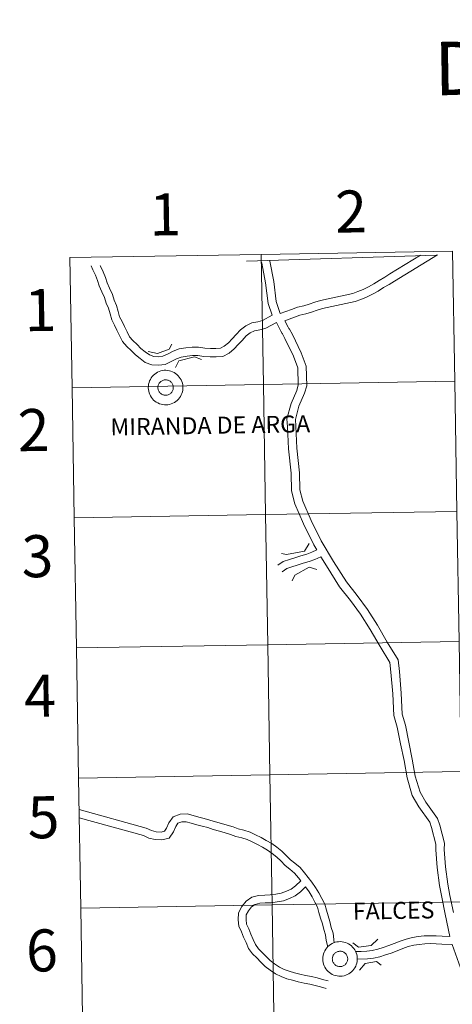
# Model space of a CAD drawing. Units: metres. Extents: x 613890 to 618394, y 4698895 to 4701939.
# Drawn here: x 614744 to 614837, y 4699017 to 4699228 of the extents above; entities that cross this region are included whole.
import ezdxf
from ezdxf.enums import TextEntityAlignment as Align

# ---------------------------------------------------------------- set-up
doc = ezdxf.new("R2010")
doc.units = ezdxf.units.M
doc.header["$MEASUREMENT"] = 0
doc.layers.add('Level 63', color=7, linetype='Continuous', lineweight=0)
doc.styles.add('Arial', font='ARIAL.TTF', dxfattribs={"height": 0.2})

msp = doc.modelspace()

# ---------------------------------------------------------------- linework, layer by layer
at = {"layer": 'Level 63', "linetype": 'Continuous', "lineweight": 0}
for points in [[(614837.16, 4699178.49), (614837.63, 4699150.63), (614796.65, 4699149.95), (614796.18, 4699177.81), (614837.16, 4699178.49)], [(614796.18, 4699177.81), (614796.65, 4699149.95), (614755.67, 4699149.26), (614755.21, 4699177.12), (614796.18, 4699177.81)], [(614772.01, 4699149.27), (614772.03, 4699149.64), (614772.08, 4699150), (614772.17, 4699150.36), (614772.3, 4699150.71), (614772.45, 4699151.04), (614772.64, 4699151.36), (614772.86, 4699151.65), (614773.11, 4699151.93), (614773.39, 4699152.17), (614773.69, 4699152.39), (614774.01, 4699152.58), (614774.34, 4699152.73), (614774.69, 4699152.85), (614775.05, 4699152.94), (614775.41, 4699152.99), (614775.78, 4699153), (614776.15, 4699152.97), (614776.52, 4699152.91), (614776.87, 4699152.81), (614777.22, 4699152.68), (614777.55, 4699152.51), (614777.86, 4699152.32), (614778.15, 4699152.09), (614778.41, 4699151.83), (614778.65, 4699151.55), (614778.86, 4699151.25), (614779.04, 4699150.93), (614779.19, 4699150.59), (614779.3, 4699150.23), (614779.37, 4699149.87), (614779.41, 4699149.51), (614779.42, 4699149.14), (614779.38, 4699148.77), (614779.31, 4699148.41), (614779.21, 4699148.05), (614779.07, 4699147.71), (614778.89, 4699147.39), (614778.69, 4699147.08), (614778.45, 4699146.8), (614778.19, 4699146.54), (614777.9, 4699146.31), (614777.59, 4699146.1), (614777.26, 4699145.93), (614776.92, 4699145.79), (614776.57, 4699145.69), (614776.2, 4699145.63), (614775.84, 4699145.59), (614775.47, 4699145.6), (614775.1, 4699145.65), (614774.74, 4699145.73), (614774.39, 4699145.84), (614774.05, 4699145.99), (614773.73, 4699146.17), (614773.43, 4699146.39), (614773.15, 4699146.63), (614772.9, 4699146.9), (614772.67, 4699147.19), (614772.48, 4699147.5), (614772.32, 4699147.83), (614772.19, 4699148.18), (614772.09, 4699148.54), (614772.04, 4699148.9), (614772.01, 4699149.27)], [(614772.01, 4699149.27), (614772.03, 4699149.64), (614772.08, 4699150), (614772.17, 4699150.36), (614772.3, 4699150.71), (614772.45, 4699151.04), (614772.64, 4699151.36), (614772.86, 4699151.65), (614773.11, 4699151.93), (614773.39, 4699152.17), (614773.69, 4699152.39), (614774.01, 4699152.58), (614774.34, 4699152.73), (614774.69, 4699152.85), (614775.05, 4699152.94), (614775.41, 4699152.99), (614775.78, 4699153), (614776.15, 4699152.97), (614776.52, 4699152.91), (614776.87, 4699152.81), (614777.22, 4699152.68), (614777.55, 4699152.51), (614777.86, 4699152.32), (614778.15, 4699152.09), (614778.41, 4699151.83), (614778.65, 4699151.55), (614778.86, 4699151.25), (614779.04, 4699150.93), (614779.19, 4699150.59), (614779.3, 4699150.23), (614779.37, 4699149.87), (614779.41, 4699149.51), (614779.42, 4699149.14), (614779.38, 4699148.77), (614779.31, 4699148.41), (614779.21, 4699148.05), (614779.07, 4699147.71), (614778.89, 4699147.39), (614778.69, 4699147.08), (614778.45, 4699146.8), (614778.19, 4699146.54), (614777.9, 4699146.31), (614777.59, 4699146.1), (614777.26, 4699145.93), (614776.92, 4699145.79), (614776.57, 4699145.69), (614776.2, 4699145.63), (614775.84, 4699145.59), (614775.47, 4699145.6), (614775.1, 4699145.65), (614774.74, 4699145.73), (614774.39, 4699145.84), (614774.05, 4699145.99), (614773.73, 4699146.17), (614773.43, 4699146.39), (614773.15, 4699146.63), (614772.9, 4699146.9), (614772.67, 4699147.19), (614772.48, 4699147.5), (614772.32, 4699147.83), (614772.19, 4699148.18), (614772.09, 4699148.54), (614772.04, 4699148.9), (614772.01, 4699149.27)], [(614796.65, 4699149.95), (614797.11, 4699122.09), (614756.13, 4699121.4), (614755.67, 4699149.26), (614796.65, 4699149.95)], [(614774.1, 4699149.63), (614774.15, 4699149.79), (614774.2, 4699149.94), (614774.27, 4699150.09), (614774.36, 4699150.23), (614774.46, 4699150.36), (614774.57, 4699150.48), (614774.69, 4699150.59), (614774.83, 4699150.68), (614774.97, 4699150.77), (614775.12, 4699150.83), (614775.28, 4699150.88), (614775.44, 4699150.92), (614775.6, 4699150.94), (614775.77, 4699150.94), (614775.93, 4699150.93), (614776.09, 4699150.9), (614776.25, 4699150.86), (614776.4, 4699150.79), (614776.55, 4699150.72), (614776.69, 4699150.63), (614776.81, 4699150.53), (614776.93, 4699150.41), (614777.04, 4699150.29), (614777.13, 4699150.15), (614777.21, 4699150), (614777.27, 4699149.85), (614777.32, 4699149.7), (614777.35, 4699149.53), (614777.36, 4699149.37), (614777.36, 4699149.21), (614777.35, 4699149.04), (614777.31, 4699148.88), (614777.26, 4699148.73), (614777.2, 4699148.57), (614777.12, 4699148.43), (614777.03, 4699148.29), (614776.92, 4699148.17), (614776.8, 4699148.05), (614776.67, 4699147.95), (614776.53, 4699147.87), (614776.39, 4699147.79), (614776.24, 4699147.73), (614776.08, 4699147.69), (614775.91, 4699147.66), (614775.75, 4699147.65), (614775.59, 4699147.65), (614775.42, 4699147.67), (614775.26, 4699147.71), (614775.11, 4699147.76), (614774.96, 4699147.83), (614774.82, 4699147.91), (614774.68, 4699148.01), (614774.56, 4699148.12), (614774.45, 4699148.24), (614774.35, 4699148.37), (614774.27, 4699148.51), (614774.2, 4699148.66), (614774.14, 4699148.82), (614774.1, 4699148.98), (614774.08, 4699149.14), (614774.07, 4699149.3), (614774.08, 4699149.47), (614774.1, 4699149.63)], [(614774.1, 4699149.63), (614774.15, 4699149.79), (614774.2, 4699149.94), (614774.27, 4699150.09), (614774.36, 4699150.23), (614774.46, 4699150.36), (614774.57, 4699150.48), (614774.69, 4699150.59), (614774.83, 4699150.68), (614774.97, 4699150.77), (614775.12, 4699150.83), (614775.28, 4699150.88), (614775.44, 4699150.92), (614775.6, 4699150.94), (614775.77, 4699150.94), (614775.93, 4699150.93), (614776.09, 4699150.9), (614776.25, 4699150.86), (614776.4, 4699150.79), (614776.55, 4699150.72), (614776.69, 4699150.63), (614776.81, 4699150.53), (614776.93, 4699150.41), (614777.04, 4699150.29), (614777.13, 4699150.15), (614777.21, 4699150), (614777.27, 4699149.85), (614777.32, 4699149.7), (614777.35, 4699149.53), (614777.36, 4699149.37), (614777.36, 4699149.21), (614777.35, 4699149.04), (614777.31, 4699148.88), (614777.26, 4699148.73), (614777.2, 4699148.57), (614777.12, 4699148.43), (614777.03, 4699148.29), (614776.92, 4699148.17), (614776.8, 4699148.05), (614776.67, 4699147.95), (614776.53, 4699147.87), (614776.39, 4699147.79), (614776.24, 4699147.73), (614776.08, 4699147.69), (614775.91, 4699147.66), (614775.75, 4699147.65), (614775.59, 4699147.65), (614775.42, 4699147.67), (614775.26, 4699147.71), (614775.11, 4699147.76), (614774.96, 4699147.83), (614774.82, 4699147.91), (614774.68, 4699148.01), (614774.56, 4699148.12), (614774.45, 4699148.24), (614774.35, 4699148.37), (614774.27, 4699148.51), (614774.2, 4699148.66), (614774.14, 4699148.82), (614774.1, 4699148.98), (614774.08, 4699149.14), (614774.07, 4699149.3), (614774.08, 4699149.47), (614774.1, 4699149.63)], [(614837.63, 4699150.63), (614838.09, 4699122.77), (614797.11, 4699122.09), (614796.65, 4699149.95), (614837.63, 4699150.63)], [(614797.11, 4699122.09), (614797.58, 4699094.23), (614756.6, 4699093.54), (614756.13, 4699121.4), (614797.11, 4699122.09)], [(614838.09, 4699122.77), (614838.56, 4699094.91), (614797.58, 4699094.23), (614797.11, 4699122.09), (614838.09, 4699122.77)], [(614797.58, 4699094.23), (614798.05, 4699066.37), (614757.06, 4699065.68), (614756.6, 4699093.54), (614797.58, 4699094.23)], [(614838.56, 4699094.91), (614839.02, 4699067.05), (614798.05, 4699066.37), (614797.58, 4699094.23), (614838.56, 4699094.91)], [(614839.02, 4699067.05), (614839.49, 4699039.19), (614798.51, 4699038.51), (614798.05, 4699066.37), (614839.02, 4699067.05)], [(614798.05, 4699066.37), (614798.51, 4699038.51), (614757.53, 4699037.82), (614757.06, 4699065.68), (614798.05, 4699066.37)], [(614798.51, 4699038.51), (614798.97, 4699010.65), (614757.99, 4699009.96), (614757.53, 4699037.82), (614798.51, 4699038.51)], [(614839.49, 4699039.19), (614839.95, 4699011.33), (614798.97, 4699010.65), (614798.51, 4699038.51), (614839.49, 4699039.19)], [(614809.37, 4699026.92), (614809.39, 4699027.29), (614809.44, 4699027.65), (614809.53, 4699028.01), (614809.65, 4699028.36), (614809.81, 4699028.69), (614810, 4699029.01), (614810.22, 4699029.31), (614810.47, 4699029.58), (614810.74, 4699029.83), (614811.04, 4699030.04), (614811.36, 4699030.23), (614811.69, 4699030.38), (614812.04, 4699030.5), (614812.4, 4699030.59), (614812.77, 4699030.64), (614813.14, 4699030.65), (614813.51, 4699030.62), (614813.87, 4699030.56), (614814.23, 4699030.47), (614814.57, 4699030.33), (614814.9, 4699030.17), (614815.21, 4699029.97), (614815.5, 4699029.74), (614815.77, 4699029.49), (614816.01, 4699029.2), (614816.22, 4699028.9), (614816.4, 4699028.58), (614816.54, 4699028.24), (614816.65, 4699027.89), (614816.73, 4699027.53), (614816.77, 4699027.16), (614816.77, 4699026.79), (614816.74, 4699026.42), (614816.67, 4699026.06), (614816.56, 4699025.71), (614816.42, 4699025.36), (614816.24, 4699025.04), (614816.04, 4699024.73), (614815.8, 4699024.45), (614815.54, 4699024.19), (614815.25, 4699023.96), (614814.95, 4699023.75), (614814.62, 4699023.58), (614814.28, 4699023.45), (614813.92, 4699023.34), (614813.56, 4699023.28), (614813.19, 4699023.25), (614812.82, 4699023.25), (614812.45, 4699023.3), (614812.09, 4699023.38), (614811.74, 4699023.49), (614811.41, 4699023.64), (614811.09, 4699023.82), (614810.78, 4699024.04), (614810.51, 4699024.28), (614810.25, 4699024.55), (614810.03, 4699024.84), (614809.83, 4699025.15), (614809.67, 4699025.49), (614809.54, 4699025.83), (614809.45, 4699026.19), (614809.39, 4699026.55), (614809.37, 4699026.92)], [(614809.37, 4699026.92), (614809.39, 4699027.29), (614809.44, 4699027.65), (614809.53, 4699028.01), (614809.65, 4699028.36), (614809.81, 4699028.69), (614810, 4699029.01), (614810.22, 4699029.31), (614810.47, 4699029.58), (614810.74, 4699029.83), (614811.04, 4699030.04), (614811.36, 4699030.23), (614811.69, 4699030.38), (614812.04, 4699030.5), (614812.4, 4699030.59), (614812.77, 4699030.64), (614813.14, 4699030.65), (614813.51, 4699030.62), (614813.87, 4699030.56), (614814.23, 4699030.47), (614814.57, 4699030.33), (614814.9, 4699030.17), (614815.21, 4699029.97), (614815.5, 4699029.74), (614815.77, 4699029.49), (614816.01, 4699029.2), (614816.22, 4699028.9), (614816.4, 4699028.58), (614816.54, 4699028.24), (614816.65, 4699027.89), (614816.73, 4699027.53), (614816.77, 4699027.16), (614816.77, 4699026.79), (614816.74, 4699026.42), (614816.67, 4699026.06), (614816.56, 4699025.71), (614816.42, 4699025.36), (614816.24, 4699025.04), (614816.04, 4699024.73), (614815.8, 4699024.45), (614815.54, 4699024.19), (614815.25, 4699023.96), (614814.95, 4699023.75), (614814.62, 4699023.58), (614814.28, 4699023.45), (614813.92, 4699023.34), (614813.56, 4699023.28), (614813.19, 4699023.25), (614812.82, 4699023.25), (614812.45, 4699023.3), (614812.09, 4699023.38), (614811.74, 4699023.49), (614811.41, 4699023.64), (614811.09, 4699023.82), (614810.78, 4699024.04), (614810.51, 4699024.28), (614810.25, 4699024.55), (614810.03, 4699024.84), (614809.83, 4699025.15), (614809.67, 4699025.49), (614809.54, 4699025.83), (614809.45, 4699026.19), (614809.39, 4699026.55), (614809.37, 4699026.92)], [(614811.46, 4699027.28), (614811.5, 4699027.44), (614811.55, 4699027.59), (614811.63, 4699027.74), (614811.71, 4699027.88), (614811.81, 4699028.01), (614811.93, 4699028.13), (614812.05, 4699028.24), (614812.18, 4699028.33), (614812.33, 4699028.42), (614812.48, 4699028.48), (614812.63, 4699028.54), (614812.79, 4699028.57), (614812.95, 4699028.59), (614813.12, 4699028.59), (614813.28, 4699028.58), (614813.45, 4699028.55), (614813.6, 4699028.51), (614813.76, 4699028.45), (614813.9, 4699028.37), (614814.04, 4699028.28), (614814.17, 4699028.18), (614814.28, 4699028.06), (614814.39, 4699027.94), (614814.48, 4699027.8), (614814.56, 4699027.66), (614814.62, 4699027.5), (614814.67, 4699027.35), (614814.7, 4699027.19), (614814.72, 4699027.02), (614814.72, 4699026.86), (614814.7, 4699026.69), (614814.67, 4699026.53), (614814.62, 4699026.38), (614814.55, 4699026.23), (614814.47, 4699026.08), (614814.38, 4699025.95), (614814.27, 4699025.82), (614814.16, 4699025.71), (614814.03, 4699025.61), (614813.89, 4699025.52), (614813.74, 4699025.44), (614813.59, 4699025.38), (614813.43, 4699025.34), (614813.27, 4699025.31), (614813.11, 4699025.3), (614812.94, 4699025.3), (614812.78, 4699025.33), (614812.62, 4699025.36), (614812.46, 4699025.41), (614812.31, 4699025.48), (614812.17, 4699025.57), (614812.04, 4699025.66), (614811.91, 4699025.77), (614811.8, 4699025.89), (614811.71, 4699026.02), (614811.62, 4699026.17), (614811.55, 4699026.31), (614811.49, 4699026.47), (614811.45, 4699026.63), (614811.43, 4699026.79), (614811.42, 4699026.95), (614811.43, 4699027.12), (614811.46, 4699027.28)], [(614811.46, 4699027.28), (614811.5, 4699027.44), (614811.55, 4699027.59), (614811.63, 4699027.74), (614811.71, 4699027.88), (614811.81, 4699028.01), (614811.93, 4699028.13), (614812.05, 4699028.24), (614812.18, 4699028.33), (614812.33, 4699028.42), (614812.48, 4699028.48), (614812.63, 4699028.54), (614812.79, 4699028.57), (614812.95, 4699028.59), (614813.12, 4699028.59), (614813.28, 4699028.58), (614813.45, 4699028.55), (614813.6, 4699028.51), (614813.76, 4699028.45), (614813.9, 4699028.37), (614814.04, 4699028.28), (614814.17, 4699028.18), (614814.28, 4699028.06), (614814.39, 4699027.94), (614814.48, 4699027.8), (614814.56, 4699027.66), (614814.62, 4699027.5), (614814.67, 4699027.35), (614814.7, 4699027.19), (614814.72, 4699027.02), (614814.72, 4699026.86), (614814.7, 4699026.69), (614814.67, 4699026.53), (614814.62, 4699026.38), (614814.55, 4699026.23), (614814.47, 4699026.08), (614814.38, 4699025.95), (614814.27, 4699025.82), (614814.16, 4699025.71), (614814.03, 4699025.61), (614813.89, 4699025.52), (614813.74, 4699025.44), (614813.59, 4699025.38), (614813.43, 4699025.34), (614813.27, 4699025.31), (614813.11, 4699025.3), (614812.94, 4699025.3), (614812.78, 4699025.33), (614812.62, 4699025.36), (614812.46, 4699025.41), (614812.31, 4699025.48), (614812.17, 4699025.57), (614812.04, 4699025.66), (614811.91, 4699025.77), (614811.8, 4699025.89), (614811.71, 4699026.02), (614811.62, 4699026.17), (614811.55, 4699026.31), (614811.49, 4699026.47), (614811.45, 4699026.63), (614811.43, 4699026.79), (614811.42, 4699026.95), (614811.43, 4699027.12), (614811.46, 4699027.28)]]:
    msp.add_lwpolyline(points, close=True, dxfattribs=at)
for points in [[(614755.67, 4699149.26), (614796.65, 4699149.95), (614796.18, 4699177.81), (614755.21, 4699177.12)], [(614755.21, 4699177.12), (614755.67, 4699149.26)], [(614796.08, 4699176.52), (614796.31, 4699175.91), (614797.1, 4699171.72), (614797.66, 4699167.32), (614798.51, 4699164.77)], [(614796.08, 4699176.52), (614796.31, 4699175.91), (614797.1, 4699171.72), (614797.66, 4699167.32), (614798.51, 4699164.77)], [(614797.97, 4699176.59), (614798.04, 4699176.39), (614798.88, 4699172), (614799.42, 4699167.72), (614800.27, 4699165.17)], [(614797.97, 4699176.59), (614798.04, 4699176.39), (614798.88, 4699172), (614799.42, 4699167.72), (614800.27, 4699165.17)], [(614830.3, 4699177.63), (614823.73, 4699173.63), (614822.66, 4699172.92), (614821.47, 4699172.25), (614820.29, 4699171.48), (614819.19, 4699170.89), (614817.99, 4699170.29), (614816.9, 4699169.85), (614815.82, 4699169.47), (614808.9, 4699167.94), (614807.65, 4699167.58), (614806.45, 4699167.17), (614805.29, 4699166.83), (614803.95, 4699166.51), (614802.7, 4699166.04), (614800.27, 4699165.17)], [(614830.3, 4699177.63), (614823.73, 4699173.63), (614822.66, 4699172.92), (614821.47, 4699172.25), (614820.29, 4699171.48), (614819.19, 4699170.89), (614817.99, 4699170.29), (614816.9, 4699169.85), (614815.82, 4699169.47), (614808.9, 4699167.94), (614807.65, 4699167.58), (614806.45, 4699167.17), (614805.29, 4699166.83), (614803.95, 4699166.51), (614802.7, 4699166.04), (614800.27, 4699165.17)], [(614833.95, 4699177.74), (614824.7, 4699172.11), (614823.6, 4699171.39), (614822.4, 4699170.71), (614821.21, 4699169.93), (614820.02, 4699169.29), (614818.73, 4699168.65), (614817.53, 4699168.17), (614816.31, 4699167.74), (614809.35, 4699166.2), (614808.19, 4699165.86), (614806.99, 4699165.45), (614805.75, 4699165.09), (614804.47, 4699164.79), (614803.32, 4699164.35), (614801.27, 4699163.62)], [(614833.95, 4699177.74), (614824.7, 4699172.11), (614823.6, 4699171.39), (614822.4, 4699170.71), (614821.21, 4699169.93), (614820.02, 4699169.29), (614818.73, 4699168.65), (614817.53, 4699168.17), (614816.31, 4699167.74), (614809.35, 4699166.2), (614808.19, 4699165.86), (614806.99, 4699165.45), (614805.75, 4699165.09), (614804.47, 4699164.79), (614803.32, 4699164.35), (614801.27, 4699163.62)], [(614799.45, 4699163.24), (614797.19, 4699162.02), (614795.89, 4699161.64), (614794.73, 4699161.47), (614793.83, 4699160.98), (614792.97, 4699160.34), (614792.14, 4699159.4), (614791.25, 4699158.51), (614790.4, 4699157.6), (614789.3, 4699156.67), (614787.94, 4699155.93), (614786.52, 4699155.89), (614785.26, 4699155.85), (614783.92, 4699155.97), (614782.63, 4699156.13), (614781.47, 4699156.18), (614780.31, 4699156.05), (614779.07, 4699155.83), (614778.05, 4699155.44), (614776.94, 4699154.86), (614775.65, 4699154.25), (614774.22, 4699154.09), (614772.8, 4699154.17), (614771.37, 4699154.68), (614770.28, 4699155.54), (614769.24, 4699156.3), (614768.37, 4699157.22), (614767.43, 4699158.11), (614766.49, 4699159.16), (614765.84, 4699160.42), (614765.3, 4699161.57), (614764.76, 4699162.66), (614764.19, 4699163.82), (614763.83, 4699165.11), (614763.5, 4699166.29), (614763.02, 4699167.37), (614762.63, 4699168.57), (614762.06, 4699169.81), (614761.49, 4699171.07), (614761.15, 4699172.23), (614760.68, 4699173.37), (614760.15, 4699174.54), (614759.77, 4699175.35)], [(614799.45, 4699163.24), (614797.19, 4699162.02), (614795.89, 4699161.64), (614794.73, 4699161.47), (614793.83, 4699160.98), (614792.97, 4699160.34), (614792.14, 4699159.4), (614791.25, 4699158.51), (614790.4, 4699157.6), (614789.3, 4699156.67), (614787.94, 4699155.93), (614786.52, 4699155.89), (614785.26, 4699155.85), (614783.92, 4699155.97), (614782.63, 4699156.13), (614781.47, 4699156.18), (614780.31, 4699156.05), (614779.07, 4699155.83), (614778.05, 4699155.44), (614776.94, 4699154.86), (614775.65, 4699154.25), (614774.22, 4699154.09), (614772.8, 4699154.17), (614771.37, 4699154.68), (614770.28, 4699155.54), (614769.24, 4699156.3), (614768.37, 4699157.22), (614767.43, 4699158.11), (614766.49, 4699159.16), (614765.84, 4699160.42), (614765.3, 4699161.57), (614764.76, 4699162.66), (614764.19, 4699163.82), (614763.83, 4699165.11), (614763.5, 4699166.29), (614763.02, 4699167.37), (614762.63, 4699168.57), (614762.06, 4699169.81), (614761.49, 4699171.07), (614761.15, 4699172.23), (614760.68, 4699173.37), (614760.15, 4699174.54), (614759.77, 4699175.35)], [(614798.51, 4699164.77), (614796.5, 4699163.69), (614795.5, 4699163.4), (614794.15, 4699163.19), (614792.87, 4699162.5), (614791.75, 4699161.67), (614790.83, 4699160.63), (614789.96, 4699159.76), (614789.15, 4699158.9), (614788.28, 4699158.16), (614787.46, 4699157.71), (614786.47, 4699157.68), (614785.31, 4699157.65), (614784.11, 4699157.75), (614782.78, 4699157.92), (614781.41, 4699157.98), (614780.05, 4699157.83), (614778.59, 4699157.57), (614777.31, 4699157.08), (614776.14, 4699156.47), (614775.15, 4699156.01), (614774.16, 4699155.89), (614773.16, 4699155.95), (614772.25, 4699156.27), (614771.37, 4699156.96), (614770.44, 4699157.65), (614769.64, 4699158.49), (614768.72, 4699159.37), (614767.98, 4699160.19), (614767.45, 4699161.21), (614766.92, 4699162.35), (614766.38, 4699163.45), (614765.87, 4699164.47), (614765.56, 4699165.59), (614765.2, 4699166.9), (614764.7, 4699168.02), (614764.31, 4699169.22), (614763.7, 4699170.56), (614763.18, 4699171.69), (614762.85, 4699172.83), (614762.33, 4699174.08), (614761.78, 4699175.3), (614761.73, 4699175.42)], [(614798.51, 4699164.77), (614796.5, 4699163.69), (614795.5, 4699163.4), (614794.15, 4699163.19), (614792.87, 4699162.5), (614791.75, 4699161.67), (614790.83, 4699160.63), (614789.96, 4699159.76), (614789.15, 4699158.9), (614788.28, 4699158.16), (614787.46, 4699157.71), (614786.47, 4699157.68), (614785.31, 4699157.65), (614784.11, 4699157.75), (614782.78, 4699157.92), (614781.41, 4699157.98), (614780.05, 4699157.83), (614778.59, 4699157.57), (614777.31, 4699157.08), (614776.14, 4699156.47), (614775.15, 4699156.01), (614774.16, 4699155.89), (614773.16, 4699155.95), (614772.25, 4699156.27), (614771.37, 4699156.96), (614770.44, 4699157.65), (614769.64, 4699158.49), (614768.72, 4699159.37), (614767.98, 4699160.19), (614767.45, 4699161.21), (614766.92, 4699162.35), (614766.38, 4699163.45), (614765.87, 4699164.47), (614765.56, 4699165.59), (614765.2, 4699166.9), (614764.7, 4699168.02), (614764.31, 4699169.22), (614763.7, 4699170.56), (614763.18, 4699171.69), (614762.85, 4699172.83), (614762.33, 4699174.08), (614761.78, 4699175.3), (614761.73, 4699175.42)], [(614799.45, 4699163.24), (614800.37, 4699161.39), (614800.69, 4699160.87), (614800.77, 4699160.78), (614801.28, 4699159.83), (614803.08, 4699156.04), (614804.01, 4699153.55), (614804.12, 4699149.87), (614803.79, 4699148.68), (614802.57, 4699145.9), (614801.7, 4699142.63), (614801.82, 4699140.92), (614802.01, 4699136.19), (614802.59, 4699130.94), (614802.7, 4699127.16), (614803.42, 4699124.42), (614805.25, 4699120.11), (614807.45, 4699115.6), (614808.1, 4699114.52)], [(614799.45, 4699163.24), (614800.37, 4699161.39), (614800.69, 4699160.87), (614800.77, 4699160.78), (614801.28, 4699159.83), (614803.08, 4699156.04), (614804.01, 4699153.55), (614804.12, 4699149.87), (614803.79, 4699148.68), (614802.57, 4699145.9), (614801.7, 4699142.63), (614801.82, 4699140.92), (614802.01, 4699136.19), (614802.59, 4699130.94), (614802.7, 4699127.16), (614803.42, 4699124.42), (614805.25, 4699120.11), (614807.45, 4699115.6), (614808.1, 4699114.52)], [(614801.27, 4699163.62), (614801.94, 4699162.26), (614802.14, 4699161.93), (614802.26, 4699161.8), (614802.88, 4699160.64), (614804.74, 4699156.74), (614805.8, 4699153.9), (614805.93, 4699149.65), (614805.48, 4699148.08), (614804.27, 4699145.31), (614803.51, 4699142.46), (614803.62, 4699141.03), (614803.81, 4699136.33), (614804.38, 4699131.07), (614804.49, 4699127.42), (614805.12, 4699125), (614806.89, 4699120.85), (614809.03, 4699116.46), (614811.69, 4699112.04), (614814.42, 4699107.68), (614816.75, 4699104.77), (614818.97, 4699101.78), (614821.06, 4699098.41), (614823.18, 4699094.75), (614825.49, 4699090.98), (614825.77, 4699088.5), (614826.16, 4699083.85), (614826.39, 4699079.34), (614827.06, 4699077.03), (614827.82, 4699073.37), (614828.55, 4699069.75), (614829.18, 4699066.11), (614830.2, 4699062.63), (614831.47, 4699060.52), (614833.91, 4699057.03), (614834.41, 4699055.61), (614835.42, 4699051.71), (614835.36, 4699050.35), (614835.68, 4699046.67), (614836.13, 4699042.97), (614836.61, 4699040.54), (614837.36, 4699036.87)], [(614801.27, 4699163.62), (614801.94, 4699162.26), (614802.14, 4699161.93), (614802.26, 4699161.8), (614802.88, 4699160.64), (614804.74, 4699156.74), (614805.8, 4699153.9), (614805.93, 4699149.65), (614805.48, 4699148.08), (614804.27, 4699145.31), (614803.51, 4699142.46), (614803.62, 4699141.03), (614803.81, 4699136.33), (614804.38, 4699131.07), (614804.49, 4699127.42), (614805.12, 4699125), (614806.89, 4699120.85), (614809.03, 4699116.46), (614811.69, 4699112.04), (614814.42, 4699107.68), (614816.75, 4699104.77), (614818.97, 4699101.78), (614821.06, 4699098.41), (614823.18, 4699094.75), (614825.49, 4699090.98), (614825.77, 4699088.5), (614826.16, 4699083.85), (614826.39, 4699079.34), (614827.06, 4699077.03), (614827.82, 4699073.37), (614828.55, 4699069.75), (614829.18, 4699066.11), (614830.2, 4699062.63), (614831.47, 4699060.52), (614833.91, 4699057.03), (614834.41, 4699055.61), (614835.42, 4699051.71), (614835.36, 4699050.35), (614835.68, 4699046.67), (614836.13, 4699042.97), (614836.61, 4699040.54), (614837.36, 4699036.87)], [(614771.96, 4699157), (614773.99, 4699156.57), (614776.46, 4699157.53), (614777.03, 4699158.59)], [(614771.96, 4699157), (614773.99, 4699156.57), (614776.46, 4699157.53), (614777.03, 4699158.59)], [(614777.83, 4699153.61), (614778.54, 4699155.04), (614781.91, 4699155.86), (614783.43, 4699155.29)], [(614777.83, 4699153.61), (614778.54, 4699155.04), (614781.91, 4699155.86), (614783.43, 4699155.29)], [(614756.13, 4699121.4), (614797.11, 4699122.09), (614796.65, 4699149.95), (614755.67, 4699149.26)], [(614755.67, 4699149.26), (614756.13, 4699121.4)], [(614756.6, 4699093.54), (614797.58, 4699094.23), (614797.11, 4699122.09), (614756.13, 4699121.4)], [(614756.13, 4699121.4), (614756.6, 4699093.54)], [(614800.57, 4699113.79), (614801.61, 4699113.53), (614805.45, 4699114.24), (614806.44, 4699115.9)], [(614800.57, 4699113.79), (614801.61, 4699113.53), (614805.45, 4699114.24), (614806.44, 4699115.9)], [(614808.1, 4699114.52), (614807.06, 4699114.03), (614805.93, 4699113.64), (614804.65, 4699113.28), (614803.4, 4699112.86), (614802.25, 4699112.5), (614800.9, 4699112.06), (614799.72, 4699111.27)], [(614808.1, 4699114.52), (614807.06, 4699114.03), (614805.93, 4699113.64), (614804.65, 4699113.28), (614803.4, 4699112.86), (614802.25, 4699112.5), (614800.9, 4699112.06), (614799.72, 4699111.27)], [(614808.97, 4699113.08), (614807.69, 4699112.47), (614806.43, 4699112.04), (614805.14, 4699111.67), (614803.92, 4699111.27), (614802.77, 4699110.91), (614801.65, 4699110.54), (614800.65, 4699109.87)], [(614808.97, 4699113.08), (614807.69, 4699112.47), (614806.43, 4699112.04), (614805.14, 4699111.67), (614803.92, 4699111.27), (614802.77, 4699110.91), (614801.65, 4699110.54), (614800.65, 4699109.87)], [(614808.97, 4699113.08), (614810.16, 4699111.1), (614812.95, 4699106.64), (614815.32, 4699103.67), (614817.48, 4699100.77), (614819.52, 4699097.48), (614821.64, 4699093.83), (614823.75, 4699090.39), (614823.98, 4699088.32), (614824.37, 4699083.73), (614824.6, 4699079.04), (614825.31, 4699076.6), (614826.05, 4699073.01), (614826.78, 4699069.42), (614827.43, 4699065.71), (614828.54, 4699061.91), (614829.96, 4699059.54), (614832.3, 4699056.2), (614832.69, 4699055.09), (614833.61, 4699051.52), (614833.56, 4699050.31), (614833.89, 4699046.49), (614834.35, 4699042.69), (614834.85, 4699040.18), (614835.6, 4699036.51), (614836.57, 4699031.74)], [(614808.97, 4699113.08), (614810.16, 4699111.1), (614812.95, 4699106.64), (614815.32, 4699103.67), (614817.48, 4699100.77), (614819.52, 4699097.48), (614821.64, 4699093.83), (614823.75, 4699090.39), (614823.98, 4699088.32), (614824.37, 4699083.73), (614824.6, 4699079.04), (614825.31, 4699076.6), (614826.05, 4699073.01), (614826.78, 4699069.42), (614827.43, 4699065.71), (614828.54, 4699061.91), (614829.96, 4699059.54), (614832.3, 4699056.2), (614832.69, 4699055.09), (614833.61, 4699051.52), (614833.56, 4699050.31), (614833.89, 4699046.49), (614834.35, 4699042.69), (614834.85, 4699040.18), (614835.6, 4699036.51), (614836.57, 4699031.74)], [(614802.83, 4699107.91), (614803.38, 4699109.12), (614806.45, 4699110.85), (614808.1, 4699110.31)], [(614802.83, 4699107.91), (614803.38, 4699109.12), (614806.45, 4699110.85), (614808.1, 4699110.31)], [(614757.06, 4699065.68), (614798.05, 4699066.37), (614797.58, 4699094.23), (614756.6, 4699093.54)], [(614756.6, 4699093.54), (614757.06, 4699065.68)], [(614757.53, 4699037.82), (614798.51, 4699038.51), (614798.05, 4699066.37), (614757.06, 4699065.68)], [(614757.06, 4699065.68), (614757.53, 4699037.82)], [(614811.81, 4699030.41), (614811.59, 4699032.45), (614811.19, 4699033.71), (614810.91, 4699034.93), (614810.52, 4699036.17), (614810.14, 4699037.37), (614809.79, 4699038.65), (614809.17, 4699039.9), (614808.53, 4699041.09), (614807.83, 4699042.24), (614807.04, 4699043.39), (614806.25, 4699044.41), (614805.47, 4699045.39), (614804.5, 4699046.51), (614803.38, 4699047.46), (614802.46, 4699048.19), (614801.57, 4699049.11), (614800.62, 4699050.01), (614799.57, 4699050.85), (614798.47, 4699051.64), (614797.27, 4699052.32), (614796.15, 4699052.93), (614794.99, 4699053.49), (614793.84, 4699054.07), (614792.5, 4699054.51), (614791.27, 4699054.77), (614790.16, 4699055.21), (614788.93, 4699055.57), (614787.68, 4699055.93), (614786.41, 4699056.28), (614785.22, 4699056.69), (614784, 4699057), (614782.83, 4699057.3), (614781.64, 4699057.66), (614780.32, 4699058), (614778.84, 4699057.96), (614777.3, 4699057.39), (614776.39, 4699056.09), (614775.94, 4699054.95), (614775.47, 4699054.28), (614774.73, 4699054.1), (614773.7, 4699054.15), (614772.67, 4699054.42), (614771.58, 4699054.92), (614757.18, 4699058.93)], [(614811.81, 4699030.41), (614811.59, 4699032.45), (614811.19, 4699033.71), (614810.91, 4699034.93), (614810.52, 4699036.17), (614810.14, 4699037.37), (614809.79, 4699038.65), (614809.17, 4699039.9), (614808.53, 4699041.09), (614807.83, 4699042.24), (614807.04, 4699043.39), (614806.25, 4699044.41), (614805.47, 4699045.39), (614804.5, 4699046.51), (614803.38, 4699047.46), (614802.46, 4699048.19), (614801.57, 4699049.11), (614800.62, 4699050.01), (614799.57, 4699050.85), (614798.47, 4699051.64), (614797.27, 4699052.32), (614796.15, 4699052.93), (614794.99, 4699053.49), (614793.84, 4699054.07), (614792.5, 4699054.51), (614791.27, 4699054.77), (614790.16, 4699055.21), (614788.93, 4699055.57), (614787.68, 4699055.93), (614786.41, 4699056.28), (614785.22, 4699056.69), (614784, 4699057), (614782.83, 4699057.3), (614781.64, 4699057.66), (614780.32, 4699058), (614778.84, 4699057.96), (614777.3, 4699057.39), (614776.39, 4699056.09), (614775.94, 4699054.95), (614775.47, 4699054.28), (614774.73, 4699054.1), (614773.7, 4699054.15), (614772.67, 4699054.42), (614771.58, 4699054.92), (614757.18, 4699058.93)], [(614804.69, 4699043.69), (614804.18, 4699044.32), (614803.32, 4699045.31), (614802.32, 4699046.16), (614801.33, 4699046.94), (614800.39, 4699047.92), (614799.52, 4699048.74), (614798.56, 4699049.51), (614797.56, 4699050.23), (614796.46, 4699050.85), (614795.38, 4699051.44), (614794.25, 4699051.99), (614793.2, 4699052.52), (614792.07, 4699052.89), (614790.79, 4699053.15), (614789.61, 4699053.62), (614788.46, 4699053.96), (614787.23, 4699054.32), (614785.92, 4699054.67), (614784.74, 4699055.08), (614783.58, 4699055.38), (614782.38, 4699055.69), (614781.19, 4699056.05), (614780.14, 4699056.32), (614779.17, 4699056.29), (614778.37, 4699056), (614777.88, 4699055.29), (614777.42, 4699054.14), (614776.48, 4699052.8), (614774.88, 4699052.42), (614773.45, 4699052.49), (614772.11, 4699052.83), (614771, 4699053.34), (614757.21, 4699057.18)], [(614804.69, 4699043.69), (614804.18, 4699044.32), (614803.32, 4699045.31), (614802.32, 4699046.16), (614801.33, 4699046.94), (614800.39, 4699047.92), (614799.52, 4699048.74), (614798.56, 4699049.51), (614797.56, 4699050.23), (614796.46, 4699050.85), (614795.38, 4699051.44), (614794.25, 4699051.99), (614793.2, 4699052.52), (614792.07, 4699052.89), (614790.79, 4699053.15), (614789.61, 4699053.62), (614788.46, 4699053.96), (614787.23, 4699054.32), (614785.92, 4699054.67), (614784.74, 4699055.08), (614783.58, 4699055.38), (614782.38, 4699055.69), (614781.19, 4699056.05), (614780.14, 4699056.32), (614779.17, 4699056.29), (614778.37, 4699056), (614777.88, 4699055.29), (614777.42, 4699054.14), (614776.48, 4699052.8), (614774.88, 4699052.42), (614773.45, 4699052.49), (614772.11, 4699052.83), (614771, 4699053.34), (614757.21, 4699057.18)], [(614810.11, 4699020.62), (614808.89, 4699020.94), (614807.71, 4699021.25), (614806.58, 4699021.56), (614805.39, 4699021.77), (614804.08, 4699022.05), (614802.88, 4699022.37), (614801.67, 4699022.7), (614800.47, 4699023.15), (614799.25, 4699023.76), (614798.12, 4699024.52), (614797.01, 4699025.3), (614796.12, 4699026.25), (614795.25, 4699027.16), (614794.32, 4699028.03), (614793.48, 4699029.21), (614792.96, 4699030.43), (614792.42, 4699031.59), (614791.98, 4699032.73), (614791.38, 4699033.94), (614791.28, 4699035.35), (614791.3, 4699036.8), (614792.05, 4699038.18), (614792.96, 4699039.32), (614794.21, 4699040.15), (614795.59, 4699040.56), (614796.96, 4699040.6), (614798.12, 4699040.64), (614799.31, 4699040.82), (614800.49, 4699041.04), (614801.64, 4699041.46), (614802.62, 4699041.89), (614803.54, 4699042.59), (614804.69, 4699043.69)], [(614810.11, 4699020.62), (614808.89, 4699020.94), (614807.71, 4699021.25), (614806.58, 4699021.56), (614805.39, 4699021.77), (614804.08, 4699022.05), (614802.88, 4699022.37), (614801.67, 4699022.7), (614800.47, 4699023.15), (614799.25, 4699023.76), (614798.12, 4699024.52), (614797.01, 4699025.3), (614796.12, 4699026.25), (614795.25, 4699027.16), (614794.32, 4699028.03), (614793.48, 4699029.21), (614792.96, 4699030.43), (614792.42, 4699031.59), (614791.98, 4699032.73), (614791.38, 4699033.94), (614791.28, 4699035.35), (614791.3, 4699036.8), (614792.05, 4699038.18), (614792.96, 4699039.32), (614794.21, 4699040.15), (614795.59, 4699040.56), (614796.96, 4699040.6), (614798.12, 4699040.64), (614799.31, 4699040.82), (614800.49, 4699041.04), (614801.64, 4699041.46), (614802.62, 4699041.89), (614803.54, 4699042.59), (614804.69, 4699043.69)], [(614810.53, 4699022.24), (614809.32, 4699022.56), (614808.15, 4699022.87), (614806.94, 4699023.2), (614805.7, 4699023.42), (614804.47, 4699023.68), (614803.32, 4699023.99), (614802.19, 4699024.29), (614801.14, 4699024.69), (614800.1, 4699025.21), (614799.07, 4699025.9), (614798.11, 4699026.58), (614797.34, 4699027.4), (614796.43, 4699028.35), (614795.59, 4699029.14), (614794.95, 4699030.04), (614794.49, 4699031.11), (614793.96, 4699032.25), (614793.52, 4699033.4), (614793.03, 4699034.38), (614792.96, 4699035.4), (614792.97, 4699036.36), (614793.46, 4699037.25), (614794.11, 4699038.07), (614794.93, 4699038.62), (614795.86, 4699038.89), (614797.01, 4699038.93), (614798.27, 4699038.97), (614799.59, 4699039.17), (614800.93, 4699039.42), (614802.27, 4699039.9), (614803.48, 4699040.44), (614804.63, 4699041.32), (614805.71, 4699042.35)], [(614810.53, 4699022.24), (614809.32, 4699022.56), (614808.15, 4699022.87), (614806.94, 4699023.2), (614805.7, 4699023.42), (614804.47, 4699023.68), (614803.32, 4699023.99), (614802.19, 4699024.29), (614801.14, 4699024.69), (614800.1, 4699025.21), (614799.07, 4699025.9), (614798.11, 4699026.58), (614797.34, 4699027.4), (614796.43, 4699028.35), (614795.59, 4699029.14), (614794.95, 4699030.04), (614794.49, 4699031.11), (614793.96, 4699032.25), (614793.52, 4699033.4), (614793.03, 4699034.38), (614792.96, 4699035.4), (614792.97, 4699036.36), (614793.46, 4699037.25), (614794.11, 4699038.07), (614794.93, 4699038.62), (614795.86, 4699038.89), (614797.01, 4699038.93), (614798.27, 4699038.97), (614799.59, 4699039.17), (614800.93, 4699039.42), (614802.27, 4699039.9), (614803.48, 4699040.44), (614804.63, 4699041.32), (614805.71, 4699042.35)], [(614810.45, 4699029.55), (614810.07, 4699030.89), (614809.94, 4699032.1), (614809.57, 4699033.27), (614809.29, 4699034.49), (614808.92, 4699035.67), (614808.53, 4699036.9), (614808.22, 4699038.06), (614807.68, 4699039.13), (614807.07, 4699040.26), (614806.43, 4699041.33), (614805.71, 4699042.35)], [(614810.45, 4699029.55), (614810.07, 4699030.89), (614809.94, 4699032.1), (614809.57, 4699033.27), (614809.29, 4699034.49), (614808.92, 4699035.67), (614808.53, 4699036.9), (614808.22, 4699038.06), (614807.68, 4699039.13), (614807.07, 4699040.26), (614806.43, 4699041.33), (614805.71, 4699042.35)], [(614757.99, 4699009.96), (614798.97, 4699010.65), (614798.51, 4699038.51), (614757.53, 4699037.82)], [(614757.53, 4699037.82), (614757.99, 4699009.96)], [(614815.84, 4699030.4), (614816.99, 4699029.43), (614819.76, 4699029.82), (614821.16, 4699031.2)], [(614815.84, 4699030.4), (614816.99, 4699029.43), (614819.76, 4699029.82), (614821.16, 4699031.2)], [(614836.57, 4699031.74), (614834.96, 4699031.82), (614833.69, 4699031.89), (614832.37, 4699031.92), (614831.09, 4699031.88), (614829.83, 4699031.73), (614828.57, 4699031.54), (614827.22, 4699031.21), (614825.92, 4699030.77), (614824.67, 4699030.23), (614823.5, 4699029.79), (614822.32, 4699029.41), (614821.14, 4699029.04), (614819.94, 4699028.74), (614818.81, 4699028.61), (614817.6, 4699028.57), (614816.4, 4699028.53)], [(614836.57, 4699031.74), (614834.96, 4699031.82), (614833.69, 4699031.89), (614832.37, 4699031.92), (614831.09, 4699031.88), (614829.83, 4699031.73), (614828.57, 4699031.54), (614827.22, 4699031.21), (614825.92, 4699030.77), (614824.67, 4699030.23), (614823.5, 4699029.79), (614822.32, 4699029.41), (614821.14, 4699029.04), (614819.94, 4699028.74), (614818.81, 4699028.61), (614817.6, 4699028.57), (614816.4, 4699028.53)], [(614837.07, 4699030.03), (614834.87, 4699030.14), (614833.63, 4699030.21), (614832.37, 4699030.24), (614831.22, 4699030.2), (614830.05, 4699030.07), (614828.89, 4699029.9), (614827.69, 4699029.6), (614826.51, 4699029.2), (614825.29, 4699028.68), (614824.05, 4699028.21), (614822.83, 4699027.82), (614821.59, 4699027.42), (614820.24, 4699027.09), (614818.94, 4699026.93), (614816.76, 4699026.87)], [(614837.07, 4699030.03), (614834.87, 4699030.14), (614833.63, 4699030.21), (614832.37, 4699030.24), (614831.22, 4699030.2), (614830.05, 4699030.07), (614828.89, 4699029.9), (614827.69, 4699029.6), (614826.51, 4699029.2), (614825.29, 4699028.68), (614824.05, 4699028.21), (614822.83, 4699027.82), (614821.59, 4699027.42), (614820.24, 4699027.09), (614818.94, 4699026.93), (614816.76, 4699026.87)], [(614837.07, 4699030.03), (614838.88, 4699025.02), (614840.93, 4699021.07), (614843.29, 4699017.37), (614845.71, 4699013.99), (614847.01, 4699011.72), (614847.24, 4699010.53), (614848.36, 4699006.8), (614848.4, 4699005.38), (614848.7, 4699002.48), (614848.88, 4698999.65), (614849.65, 4698992.37)], [(614837.07, 4699030.03), (614838.88, 4699025.02), (614840.93, 4699021.07), (614843.29, 4699017.37), (614845.71, 4699013.99), (614847.01, 4699011.72), (614847.24, 4699010.53), (614848.36, 4699006.8), (614848.4, 4699005.38), (614848.7, 4699002.48), (614848.88, 4698999.65), (614849.65, 4698992.37)], [(614817.25, 4699024.54), (614818.47, 4699025.99), (614820.87, 4699026.36), (614821.89, 4699025.61)], [(614817.25, 4699024.54), (614818.47, 4699025.99), (614820.87, 4699026.36), (614821.89, 4699025.61)]]:
    msp.add_lwpolyline(points, dxfattribs=at)
at = {"layer": 'Level 63', "color": 2, "linetype": 'Continuous', "lineweight": 0}
msp.add_lwpolyline([(614833.7, 4699177.74), (614833.71, 4699177.64), (614793.12, 4699176.36), (614793.11, 4699176.43)], dxfattribs=at)

# ---------------------------------------------------------------- texts
at = {"layer": 'Level 63', "linetype": 'Continuous', "lineweight": 0, "style": 'Arial'}
for s, height, p in [('DIVISIÓN DEL MTN50 EN HOJA 1:5.000', 11.4389, (614970.88, 4699219.88)), ('2', 9, (614815.43, 4699187)), ('1', 9, (614775.63, 4699186.38)), ('1', 9, (614748.9, 4699165.9)), ('2', 9, (614747.44, 4699140.2)), ('MIRANDA DE ARGA', 3.6322, (614785.28, 4699141.2)), ('3', 9, (614748.26, 4699113.19)), ('4', 9, (614748.82, 4699083.29)), ('5', 9, (614749.57, 4699057.29)), ('FALCES', 3.632, (614824.54, 4699037.31)), ('6', 9, (614749.23, 4699028.76))]:
    msp.add_text(s, height=height, rotation=0.957, dxfattribs=at).set_placement(p, align=Align.MIDDLE_CENTER)

doc.saveas('drawing.dxf')
